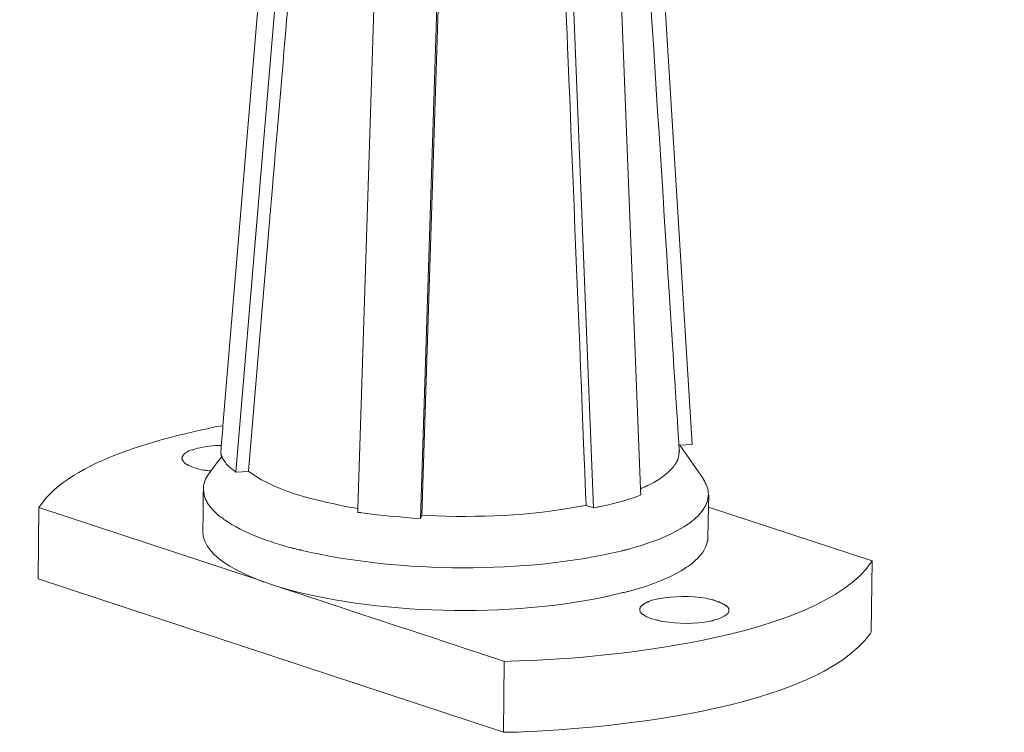
# Model space of a CAD drawing. Units: millimetres. Extents: x 5537 to 9507, y -1036 to 1771.
# Drawn here: x 8959 to 9022, y -243 to -198 of the extents above; entities that cross this region are included whole.
import ezdxf

# ---------------------------------------------------------------- set-up
doc = ezdxf.new("R2010")
doc.units = ezdxf.units.MM
doc.header["$MEASUREMENT"] = 0
doc.layers.add('layer 1', color=7, linetype='Continuous')

msp = doc.modelspace()

# ---------------------------------------------------------------- linework, layer by layer
at = {"layer": 'layer 1', "lineweight": 15}
for points, knots in [([(9021.89177, -109.55515), (9021.89177, -109.55515), (9007.02233, -113.62027), (9007.02233, -113.62027), (9007.02233, -113.62027), (8885.10624, -146.87084), (8763.19014, -180.12314), (8641.28783, -213.42653), (8641.28783, -213.42653), (8641.28783, -213.42653), (8640.4112, -213.66363), (8640.4112, -213.66363)], [0, 0, 0, 0, 0.33333333, 0.33333333, 0.33333333, 0.33333334, 0.66666667, 0.66666667, 0.66666667, 0.66666668, 1, 1, 1, 1]), ([(8976.90111, -161.42511), (8976.90111, -161.42511), (8971.68437, -223.76814), (8971.68437, -223.76814), (8971.68437, -223.76814), (8971.68437, -223.76814), (8971.57702, -225.04204), (8971.57702, -225.04204), (8971.57702, -225.04204), (8971.57702, -225.04204), (8971.53626, -225.50992), (8971.53626, -225.50992)], [0, 0, 0, 0, 0.33333333, 0.33333333, 0.33333333, 0.33333334, 0.66666667, 0.66666667, 0.66666667, 0.66666668, 1, 1, 1, 1]), ([(8996.94594, -161.54567), (8996.94594, -161.54567), (8996.94594, -161.65072), (8996.94594, -161.65072), (8996.94594, -161.65072), (8996.94594, -161.65072), (9000.98006, -225.01506), (9000.98006, -225.01506), (9000.98006, -225.01506), (9000.98006, -225.01506), (9001.00876, -225.34688), (9001.00876, -225.34688)], [0, 0, 0, 0, 0.33333333, 0.33333333, 0.33333333, 0.33333334, 0.66666667, 0.66666667, 0.66666667, 0.66666668, 1, 1, 1, 1]), ([(8973.31535, -226.67589), (8973.31535, -226.67589), (8974.66848, -210.66459), (8974.66848, -210.66459), (8974.66848, -210.66459), (8974.66848, -210.66459), (8976.03768, -194.64066), (8976.03768, -194.64066), (8976.03768, -194.64066), (8976.03768, -194.64066), (8977.36382, -178.64314), (8977.36382, -178.64314), (8977.36382, -178.64314), (8977.36382, -178.64314), (8978.7313, -162.63356), (8978.7313, -162.63356)], [0, 0, 0, 0, 0.25, 0.25, 0.25, 0.25000001, 0.5, 0.5, 0.5, 0.50000001, 0.75, 0.75, 0.75, 0.75000001, 1, 1, 1, 1]), ([(8995.97688, -163.36323), (8995.97688, -163.36323), (8998.51263, -227.83096), (8998.51263, -227.83096), (8998.51263, -227.83096), (8998.51263, -227.83096), (8998.52698, -228.20354), (8998.52698, -228.20354)], [0, 0, 0, 0, 0.5, 0.5, 0.5, 0.50000001, 1, 1, 1, 1]), ([(8982.43531, -164.18589), (8982.43531, -164.18589), (8980.35309, -229.07902), (8980.35309, -229.07902), (8980.35309, -229.07902), (8980.35309, -229.07902), (8980.33874, -229.3299), (8980.33874, -229.3299)], [0, 0, 0, 0, 0.5, 0.5, 0.5, 0.50000001, 1, 1, 1, 1]), ([(8992.43247, -163.98611), (8992.43247, -163.98611), (8993.08291, -180.23451), (8993.08291, -180.23451), (8993.08291, -180.23451), (8993.08291, -180.23451), (8993.70866, -196.44502), (8993.70866, -196.44502), (8993.70866, -196.44502), (8993.70866, -196.44502), (8995.02103, -228.86489), (8995.02103, -228.86489)], [0, 0, 0, 0, 0.33333333, 0.33333333, 0.33333333, 0.33333334, 0.66666667, 0.66666667, 0.66666667, 0.66666668, 1, 1, 1, 1]), ([(8971.6838, -223.76871), (8971.6838, -223.76871), (8971.29686, -223.82153), (8971.29686, -223.82153), (8971.29686, -223.82153), (8968.08714, -224.48575), (8961.90364, -225.94795), (8959.90697, -228.94526), (8959.90697, -228.94526), (8959.90697, -228.94526), (8959.85415, -229.02621), (8959.85415, -229.02621)], [0, 0, 0, 0, 0.33333333, 0.33333333, 0.33333333, 0.33333334, 0.66666667, 0.66666667, 0.66666667, 0.66666668, 1, 1, 1, 1]), ([(8969.92939, -225.2424), (8969.92939, -225.2424), (8969.79792, -225.29292), (8969.79792, -225.29292), (8969.79792, -225.29292), (8969.79792, -225.29292), (8969.7451, -225.32105), (8969.7451, -225.32105), (8969.7451, -225.32105), (8969.49825, -225.32736), (8969.48217, -225.43644), (8969.27952, -225.50763), (8969.27952, -225.50763), (8969.27952, -225.50763), (8969.2003, -225.58628), (8969.2003, -225.58628), (8969.2003, -225.58628), (8969.2003, -225.58628), (8969.17217, -225.61498), (8969.17217, -225.61498), (8969.17217, -225.61498), (8969.17217, -225.61498), (8969.14576, -225.63909), (8969.14576, -225.63909), (8969.14576, -225.63909), (8969.14576, -225.63909), (8969.12165, -225.68157), (8969.12165, -225.68157), (8969.12165, -225.68157), (8969.12165, -225.68157), (8969.09294, -225.70569), (8969.09294, -225.70569), (8969.09294, -225.70569), (8969.09294, -225.70569), (8969.09294, -225.73209), (8969.09294, -225.73209), (8969.09294, -225.73209), (8969.09294, -225.73209), (8969.06653, -225.7585), (8969.06653, -225.7585), (8969.06653, -225.7585), (8969.06653, -225.7585), (8969.06653, -225.83945), (8969.06653, -225.83945), (8969.06653, -225.83945), (8969.06653, -225.83945), (8969.0407, -225.86586), (8969.0407, -225.86586)], [0, 0, 0, 0, 0.08333333, 0.08333333, 0.08333333, 0.08333334, 0.16666667, 0.16666667, 0.16666667, 0.16666668, 0.25, 0.25, 0.25, 0.25000001, 0.33333333, 0.33333333, 0.33333333, 0.33333334, 0.41666667, 0.41666667, 0.41666667, 0.41666668, 0.5, 0.5, 0.5, 0.50000001, 0.58333333, 0.58333333, 0.58333333, 0.58333334, 0.66666667, 0.66666667, 0.66666667, 0.66666668, 0.75, 0.75, 0.75, 0.75000001, 0.83333333, 0.83333333, 0.83333333, 0.83333334, 0.91666667, 0.91666667, 0.91666667, 0.91666668, 1, 1, 1, 1]), ([(8971.5908, -225.04261), (8971.5908, -225.04261), (8971.57472, -225.04261), (8971.57472, -225.04261), (8971.57472, -225.04261), (8971.05402, -225.02424), (8970.53562, -225.11323), (8970.03559, -225.21484), (8970.03559, -225.21484), (8970.03559, -225.21484), (8969.92996, -225.24297), (8969.92996, -225.24297)], [0, 0, 0, 0, 0.33333333, 0.33333333, 0.33333333, 0.33333334, 0.66666667, 0.66666667, 0.66666667, 0.66666668, 1, 1, 1, 1]), ([(9001.83085, -224.96339), (9001.83085, -224.96339), (9001.03517, -225.01391), (9001.03517, -225.01391), (9001.03517, -225.01391), (9001.03517, -225.01391), (9000.98063, -225.01391), (9000.98063, -225.01391)], [0, 0, 0, 0, 0.5, 0.5, 0.5, 0.50000001, 1, 1, 1, 1]), ([(8969.03955, -225.86528), (8969.03955, -225.86528), (8969.03955, -225.89341), (8969.03955, -225.89341), (8969.03955, -225.89341), (8969.03955, -225.89341), (8969.06768, -225.91752), (8969.06768, -225.91752), (8969.06768, -225.91752), (8969.06768, -225.91752), (8969.06768, -225.97264), (8969.06768, -225.97264), (8969.06768, -225.97264), (8969.06768, -225.97264), (8969.09179, -225.99675), (8969.09179, -225.99675), (8969.09179, -225.99675), (8969.09179, -225.99675), (8969.1205, -226.02488), (8969.1205, -226.02488), (8969.1205, -226.02488), (8969.1205, -226.02488), (8969.1205, -226.05129), (8969.1205, -226.05129), (8969.1205, -226.05129), (8969.1205, -226.05129), (8969.14691, -226.07597), (8969.14691, -226.07597), (8969.14691, -226.07597), (8969.14691, -226.07597), (8969.19915, -226.13051), (8969.19915, -226.13051), (8969.19915, -226.13051), (8969.19915, -226.13051), (8969.25196, -226.1971), (8969.25196, -226.1971), (8969.25196, -226.1971), (8969.25196, -226.1971), (8969.3065, -226.22351), (8969.3065, -226.22351), (8969.3065, -226.22351), (8969.3065, -226.22351), (8969.3576, -226.24992), (8969.3576, -226.24992), (8969.3576, -226.24992), (8969.3576, -226.24992), (8969.41386, -226.27633), (8969.41386, -226.27633), (8969.41386, -226.27633), (8969.41386, -226.27633), (8969.46495, -226.32914), (8969.46495, -226.32914), (8969.46495, -226.32914), (8969.7807, -226.44224), (8970.24226, -226.63054), (8970.56835, -226.6225), (8970.56835, -226.6225), (8970.56835, -226.6225), (8970.69809, -226.64891), (8970.69809, -226.64891), (8970.69809, -226.64891), (8970.69809, -226.64891), (8970.83357, -226.67532), (8970.83357, -226.67532), (8970.83357, -226.67532), (8970.83357, -226.67532), (8970.88467, -226.67532), (8970.88467, -226.67532)], [0, 0, 0, 0, 0.05882353, 0.05882353, 0.05882353, 0.05882354, 0.11764706, 0.11764706, 0.11764706, 0.11764707, 0.17647059, 0.17647059, 0.17647059, 0.1764706, 0.23529412, 0.23529412, 0.23529412, 0.23529413, 0.29411765, 0.29411765, 0.29411765, 0.29411766, 0.35294118, 0.35294118, 0.35294118, 0.35294119, 0.41176471, 0.41176471, 0.41176471, 0.41176472, 0.47058824, 0.47058824, 0.47058824, 0.47058825, 0.52941176, 0.52941176, 0.52941176, 0.52941177, 0.58823529, 0.58823529, 0.58823529, 0.5882353, 0.64705882, 0.64705882, 0.64705882, 0.64705883, 0.70588235, 0.70588235, 0.70588235, 0.70588236, 0.76470588, 0.76470588, 0.76470588, 0.76470589, 0.82352941, 0.82352941, 0.82352941, 0.82352942, 0.88235294, 0.88235294, 0.88235294, 0.88235295, 0.94117647, 0.94117647, 0.94117647, 0.94117648, 1, 1, 1, 1]), ([(8971.62811, -225.70683), (8971.62811, -225.70683), (8971.58965, -225.75965), (8971.58965, -225.75965), (8971.58965, -225.75965), (8971.58965, -225.75965), (8970.90132, -226.6891), (8970.90132, -226.6891), (8970.90132, -226.6891), (8970.90132, -226.6891), (8970.80602, -226.82056), (8970.80602, -226.82056)], [0, 0, 0, 0, 0.33333333, 0.33333333, 0.33333333, 0.33333334, 0.66666667, 0.66666667, 0.66666667, 0.66666668, 1, 1, 1, 1]), ([(8972.51852, -226.74134), (8972.51852, -226.74134), (8972.4393, -226.67647), (8972.4393, -226.67647), (8972.4393, -226.67647), (8972.4393, -226.67647), (8972.36065, -226.62193), (8972.36065, -226.62193), (8972.36065, -226.62193), (8972.22688, -226.5163), (8972.08681, -226.43363), (8971.97371, -226.30388), (8971.97371, -226.30388), (8971.97371, -226.30388), (8971.89277, -226.22294), (8971.89277, -226.22294), (8971.89277, -226.22294), (8971.89277, -226.22294), (8971.84225, -226.12936), (8971.84225, -226.12936), (8971.84225, -226.12936), (8971.75269, -226.0243), (8971.7303, -225.93934), (8971.64132, -225.84002), (8971.64132, -225.84002), (8971.64132, -225.84002), (8971.62926, -225.78548), (8971.62926, -225.78548), (8971.62926, -225.78548), (8971.62926, -225.78548), (8971.5908, -225.7608), (8971.5908, -225.7608), (8971.5908, -225.7608), (8971.5908, -225.7608), (8971.5908, -225.70626), (8971.5908, -225.70626), (8971.5908, -225.70626), (8971.5908, -225.70626), (8971.56267, -225.63967), (8971.56267, -225.63967), (8971.56267, -225.63967), (8971.56267, -225.63967), (8971.56267, -225.53231), (8971.56267, -225.53231), (8971.56267, -225.53231), (8971.56267, -225.53231), (8971.53626, -225.50992), (8971.53626, -225.50992)], [0, 0, 0, 0, 0.08333333, 0.08333333, 0.08333333, 0.08333334, 0.16666667, 0.16666667, 0.16666667, 0.16666668, 0.25, 0.25, 0.25, 0.25000001, 0.33333333, 0.33333333, 0.33333333, 0.33333334, 0.41666667, 0.41666667, 0.41666667, 0.41666668, 0.5, 0.5, 0.5, 0.50000001, 0.58333333, 0.58333333, 0.58333333, 0.58333334, 0.66666667, 0.66666667, 0.66666667, 0.66666668, 0.75, 0.75, 0.75, 0.75000001, 0.83333333, 0.83333333, 0.83333333, 0.83333334, 0.91666667, 0.91666667, 0.91666667, 0.91666668, 1, 1, 1, 1]), ([(9000.98063, -225.34688), (9000.98063, -225.34688), (9001.00934, -225.3997), (9001.00934, -225.3997), (9001.00934, -225.3997), (9001.00934, -225.3997), (9001.00934, -225.45424), (9001.00934, -225.45424), (9001.00934, -225.45424), (9001.00934, -225.45424), (9000.98063, -225.50705), (9000.98063, -225.50705), (9000.98063, -225.50705), (9000.98695, -225.6345), (9000.98293, -225.74989), (9000.93011, -225.86528), (9000.93011, -225.86528), (9000.93011, -225.86528), (9000.90198, -225.9181), (9000.90198, -225.9181), (9000.90198, -225.9181), (9000.90198, -225.9181), (9000.90198, -225.97264), (9000.90198, -225.97264), (9000.90198, -225.97264), (9000.90198, -225.97264), (9000.87557, -226.02545), (9000.87557, -226.02545), (9000.87557, -226.02545), (9000.87557, -226.02545), (9000.84917, -226.07597), (9000.84917, -226.07597), (9000.84917, -226.07597), (9000.84917, -226.07597), (9000.82276, -226.1064), (9000.82276, -226.1064), (9000.82276, -226.1064), (9000.82276, -226.1064), (9000.79635, -226.15692), (9000.79635, -226.15692), (9000.79635, -226.15692), (9000.79635, -226.15692), (9000.76994, -226.22409), (9000.76994, -226.22409), (9000.76994, -226.22409), (9000.76994, -226.22409), (9000.70335, -226.2769), (9000.70335, -226.2769), (9000.70335, -226.2769), (9000.70335, -226.2769), (9000.67694, -226.32914), (9000.67694, -226.32914), (9000.67694, -226.32914), (9000.67694, -226.32914), (9000.62412, -226.40837), (9000.62412, -226.40837), (9000.62412, -226.40837), (9000.62412, -226.40837), (9000.54318, -226.48931), (9000.54318, -226.48931), (9000.54318, -226.48931), (9000.20734, -226.89634), (8999.44954, -227.43311), (8998.96329, -227.60304), (8998.96329, -227.60304), (8998.96329, -227.60304), (8998.77901, -227.7104), (8998.77901, -227.7104), (8998.77901, -227.7104), (8998.77901, -227.7104), (8998.55224, -227.8034), (8998.55224, -227.8034), (8998.55224, -227.8034), (8998.55224, -227.8034), (8998.52583, -227.83211), (8998.52583, -227.83211)], [0, 0, 0, 0, 0.05263158, 0.05263158, 0.05263158, 0.05263159, 0.10526316, 0.10526316, 0.10526316, 0.10526317, 0.15789474, 0.15789474, 0.15789474, 0.15789475, 0.21052632, 0.21052632, 0.21052632, 0.21052633, 0.26315789, 0.26315789, 0.26315789, 0.2631579, 0.31578947, 0.31578947, 0.31578947, 0.31578948, 0.36842105, 0.36842105, 0.36842105, 0.36842106, 0.42105263, 0.42105263, 0.42105263, 0.42105264, 0.47368421, 0.47368421, 0.47368421, 0.47368422, 0.52631579, 0.52631579, 0.52631579, 0.5263158, 0.57894737, 0.57894737, 0.57894737, 0.57894738, 0.63157895, 0.63157895, 0.63157895, 0.63157896, 0.68421053, 0.68421053, 0.68421053, 0.68421054, 0.73684211, 0.73684211, 0.73684211, 0.73684212, 0.78947368, 0.78947368, 0.78947368, 0.78947369, 0.84210526, 0.84210526, 0.84210526, 0.84210527, 0.89473684, 0.89473684, 0.89473684, 0.89473685, 0.94736842, 0.94736842, 0.94736842, 0.94736843, 1, 1, 1, 1]), ([(8970.80544, -226.82056), (8970.80544, -226.82056), (8970.75492, -226.87281), (8970.75492, -226.87281), (8970.75492, -226.87281), (8970.55859, -227.18913), (8970.44721, -227.40556), (8970.4231, -227.77814), (8970.4231, -227.77814), (8970.4231, -227.77814), (8970.4231, -227.83096), (8970.4231, -227.83096)], [0, 0, 0, 0, 0.33333333, 0.33333333, 0.33333333, 0.33333334, 0.66666667, 0.66666667, 0.66666667, 0.66666668, 1, 1, 1, 1]), ([(8980.33874, -229.07902), (8980.33874, -229.07902), (8980.1137, -229.05262), (8980.1137, -229.05262), (8980.1137, -229.05262), (8977.8472, -228.61344), (8975.34418, -228.10882), (8973.42041, -226.77004), (8973.42041, -226.77004), (8973.42041, -226.77004), (8973.31478, -226.67475), (8973.31478, -226.67475)], [0, 0, 0, 0, 0.33333333, 0.33333333, 0.33333333, 0.33333334, 0.66666667, 0.66666667, 0.66666667, 0.66666668, 1, 1, 1, 1]), ([(9002.89521, -228.20067), (9002.89521, -228.20067), (9002.86708, -228.12374), (9002.86708, -228.12374), (9002.86708, -228.12374), (9002.90727, -227.85277), (9002.7006, -227.4555), (9002.56282, -227.23046), (9002.56282, -227.23046), (9002.56282, -227.23046), (9002.53469, -227.16616), (9002.53469, -227.16616)], [0, 0, 0, 0, 0.33333333, 0.33333333, 0.33333333, 0.33333334, 0.66666667, 0.66666667, 0.66666667, 0.66666668, 1, 1, 1, 1]), ([(8970.42195, -227.83096), (8970.42195, -227.83096), (8970.42195, -227.93659), (8970.42195, -227.93659), (8970.42195, -227.93659), (8970.42195, -227.93659), (8970.39325, -230.57739), (8970.39325, -230.57739)], [0, 0, 0, 0, 0.5, 0.5, 0.5, 0.50000001, 1, 1, 1, 1]), ([(8970.42195, -227.93602), (8970.42195, -227.93602), (8970.44836, -227.98883), (8970.44836, -227.98883), (8970.44836, -227.98883), (8970.44836, -227.98883), (8970.44836, -228.12202), (8970.44836, -228.12202), (8970.44836, -228.12202), (8970.44836, -228.12202), (8970.47247, -228.17484), (8970.47247, -228.17484), (8970.47247, -228.17484), (8970.47247, -228.17484), (8970.47247, -228.22937), (8970.47247, -228.22937), (8970.47247, -228.22937), (8970.47247, -228.22937), (8970.5006, -228.29654), (8970.5006, -228.29654), (8970.5006, -228.29654), (8970.5006, -228.29654), (8970.5006, -228.34706), (8970.5006, -228.34706), (8970.5006, -228.34706), (8970.5006, -228.34706), (8970.52701, -228.39988), (8970.52701, -228.39988), (8970.52701, -228.39988), (8970.52701, -228.39988), (8970.56777, -228.45442), (8970.56777, -228.45442), (8970.56777, -228.45442), (8970.56777, -228.45442), (8970.56777, -228.50723), (8970.56777, -228.50723), (8970.56777, -228.50723), (8970.56777, -228.50723), (8970.59418, -228.56177), (8970.59418, -228.56177), (8970.59418, -228.56177), (8970.59418, -228.56177), (8970.62059, -228.58588), (8970.62059, -228.58588), (8970.62059, -228.58588), (8970.62059, -228.58588), (8970.6447, -228.64099), (8970.6447, -228.64099), (8970.6447, -228.64099), (8970.6447, -228.64099), (8970.67283, -228.69324), (8970.67283, -228.69324), (8970.67283, -228.69324), (8970.67283, -228.69324), (8970.72565, -228.80289), (8970.72565, -228.80289), (8970.72565, -228.80289), (8970.95069, -229.1106), (8971.22395, -229.37181), (8971.50928, -229.62268), (8971.50928, -229.62268), (8971.50928, -229.62268), (8971.62869, -229.6755), (8971.62869, -229.6755), (8971.62869, -229.6755), (8971.62869, -229.6755), (8971.70791, -229.75472), (8971.70791, -229.75472), (8971.70791, -229.75472), (8971.70791, -229.75472), (8971.78886, -229.81156), (8971.78886, -229.81156), (8971.78886, -229.81156), (8973.03061, -230.70025), (8974.70752, -231.22668), (8976.16972, -231.64003), (8976.16972, -231.64003), (8976.16972, -231.64003), (8976.38041, -231.69284), (8976.38041, -231.69284), (8976.38041, -231.69284), (8976.38041, -231.69284), (8976.63358, -231.74738), (8976.63358, -231.74738), (8976.63358, -231.74738), (8976.63358, -231.74738), (8976.84771, -231.8002), (8976.84771, -231.8002), (8976.84771, -231.8002), (8983.00078, -233.22795), (8991.19301, -233.30488), (8997.33116, -231.8002), (8997.33116, -231.8002), (8997.33116, -231.8002), (8997.5562, -231.74738), (8997.5562, -231.74738), (8997.5562, -231.74738), (8997.5562, -231.74738), (8997.77091, -231.69284), (8997.77091, -231.69284)], [0, 0, 0, 0, 0.04, 0.04, 0.04, 0.04000001, 0.08, 0.08, 0.08, 0.08000001, 0.12, 0.12, 0.12, 0.12000001, 0.16, 0.16, 0.16, 0.16000001, 0.2, 0.2, 0.2, 0.20000001, 0.24, 0.24, 0.24, 0.24000001, 0.28, 0.28, 0.28, 0.28000001, 0.32, 0.32, 0.32, 0.32000001, 0.36, 0.36, 0.36, 0.36000001, 0.4, 0.4, 0.4, 0.40000001, 0.44, 0.44, 0.44, 0.44000001, 0.48, 0.48, 0.48, 0.48000001, 0.52, 0.52, 0.52, 0.52000001, 0.56, 0.56, 0.56, 0.56000001, 0.6, 0.6, 0.6, 0.60000001, 0.64, 0.64, 0.64, 0.64000001, 0.68, 0.68, 0.68, 0.68000001, 0.72, 0.72, 0.72, 0.72000001, 0.76, 0.76, 0.76, 0.76000001, 0.8, 0.8, 0.8, 0.80000001, 0.84, 0.84, 0.84, 0.84000001, 0.88, 0.88, 0.88, 0.88000001, 0.92, 0.92, 0.92, 0.92000001, 0.96, 0.96, 0.96, 0.96000001, 1, 1, 1, 1]), ([(8998.52641, -228.20067), (8998.52641, -228.20067), (8998.33983, -228.29597), (8998.33983, -228.29597), (8998.33983, -228.29597), (8997.61705, -228.55144), (8996.60608, -228.83274), (8995.8569, -228.97454), (8995.8569, -228.97454), (8995.8569, -228.97454), (8995.48661, -229.05319), (8995.48661, -229.05319)], [0, 0, 0, 0, 0.33333333, 0.33333333, 0.33333333, 0.33333334, 0.66666667, 0.66666667, 0.66666667, 0.66666668, 1, 1, 1, 1]), ([(8997.77091, -231.69342), (8997.77091, -231.69342), (8997.95519, -231.64118), (8997.95519, -231.64118), (8997.95519, -231.64118), (8999.37261, -231.24219), (9002.7913, -230.09745), (9002.86823, -228.25463), (9002.86823, -228.25463), (9002.86823, -228.25463), (9002.89464, -228.2001), (9002.89464, -228.2001)], [0, 0, 0, 0, 0.33333333, 0.33333333, 0.33333333, 0.33333334, 0.66666667, 0.66666667, 0.66666667, 0.66666668, 1, 1, 1, 1]), ([(9002.89521, -228.20297), (9002.89521, -228.20297), (9002.87914, -228.99865), (9002.87914, -228.99865), (9002.87914, -228.99865), (9002.87914, -228.99865), (9002.84067, -230.93677), (9002.84067, -230.93677)], [0, 0, 0, 0, 0.5, 0.5, 0.5, 0.50000001, 1, 1, 1, 1]), ([(8959.85472, -229.02563), (8959.85472, -229.02563), (8974.03354, -233.69985), (8974.03354, -233.69985), (8974.03354, -233.69985), (8974.03354, -233.69985), (8974.27236, -233.79113), (8974.27236, -233.79113), (8974.27236, -233.79113), (8974.27236, -233.79113), (8974.61681, -233.89619), (8974.61681, -233.89619)], [0, 0, 0, 0, 0.33333333, 0.33333333, 0.33333333, 0.33333334, 0.66666667, 0.66666667, 0.66666667, 0.66666668, 1, 1, 1, 1]), ([(8984.45265, -229.5159), (8984.45265, -229.5159), (8984.77242, -229.54231), (8984.77242, -229.54231), (8984.77242, -229.54231), (8988.14863, -229.68239), (8991.35835, -229.55839), (8994.68978, -228.94469), (8994.68978, -228.94469), (8994.68978, -228.94469), (8995.02218, -228.86604), (8995.02218, -228.86604)], [0, 0, 0, 0, 0.33333333, 0.33333333, 0.33333333, 0.33333334, 0.66666667, 0.66666667, 0.66666667, 0.66666668, 1, 1, 1, 1]), ([(9013.39527, -232.44949), (9013.39527, -232.44949), (9002.88201, -228.99808), (9002.88201, -228.99808), (9002.88201, -228.99808), (9002.88201, -228.99808), (9002.86823, -228.99808), (9002.86823, -228.99808)], [0, 0, 0, 0, 0.5, 0.5, 0.5, 0.50000001, 1, 1, 1, 1]), ([(8984.37343, -229.72946), (8984.37343, -229.72946), (8983.85503, -229.70133), (8983.85503, -229.70133), (8983.85503, -229.70133), (8982.79124, -229.60202), (8981.63101, -229.5314), (8980.57584, -229.35516), (8980.57584, -229.35516), (8980.57584, -229.35516), (8980.33874, -229.33047), (8980.33874, -229.33047)], [0, 0, 0, 0, 0.33333333, 0.33333333, 0.33333333, 0.33333334, 0.66666667, 0.66666667, 0.66666667, 0.66666668, 1, 1, 1, 1]), ([(8970.3921, -230.57854), (8970.3921, -230.57854), (8970.3921, -230.65949), (8970.3921, -230.65949), (8970.3921, -230.65949), (8970.51783, -232.2388), (8972.86699, -233.2314), (8974.09841, -233.73947), (8974.09841, -233.73947), (8974.09841, -233.73947), (8974.27064, -233.79056), (8974.27064, -233.79056)], [0, 0, 0, 0, 0.33333333, 0.33333333, 0.33333333, 0.33333334, 0.66666667, 0.66666667, 0.66666667, 0.66666668, 1, 1, 1, 1]), ([(8997.74335, -234.41517), (8997.74335, -234.41517), (8997.92936, -234.36465), (8997.92936, -234.36465), (8997.92936, -234.36465), (8997.92936, -234.36465), (8998.12569, -234.30781), (8998.12569, -234.30781), (8998.12569, -234.30781), (8999.16479, -234.01388), (9000.59886, -233.49146), (9001.47377, -232.86169), (9001.47377, -232.86169), (9001.47377, -232.86169), (9001.55472, -232.80887), (9001.55472, -232.80887), (9001.55472, -232.80887), (9001.55472, -232.80887), (9001.65978, -232.75663), (9001.65978, -232.75663), (9001.65978, -232.75663), (9002.18679, -232.29851), (9002.59152, -231.97874), (9002.80221, -231.2818), (9002.80221, -231.2818), (9002.80221, -231.2818), (9002.80221, -231.17444), (9002.80221, -231.17444), (9002.80221, -231.17444), (9002.80221, -231.17444), (9002.84067, -231.15033), (9002.84067, -231.15033), (9002.84067, -231.15033), (9002.84067, -231.15033), (9002.84067, -230.93562), (9002.84067, -230.93562)], [0, 0, 0, 0, 0.11111111, 0.11111111, 0.11111111, 0.11111112, 0.22222222, 0.22222222, 0.22222222, 0.22222223, 0.33333333, 0.33333333, 0.33333333, 0.33333334, 0.44444444, 0.44444444, 0.44444444, 0.44444445, 0.55555556, 0.55555556, 0.55555556, 0.55555557, 0.66666667, 0.66666667, 0.66666667, 0.66666668, 0.77777778, 0.77777778, 0.77777778, 0.77777779, 0.88888889, 0.88888889, 0.88888889, 0.8888889, 1, 1, 1, 1]), ([(8989.76239, -238.91486), (8989.76239, -238.91486), (8990.16138, -238.88846), (8990.16138, -238.88846), (8990.16138, -238.88846), (8995.65195, -238.81957), (9009.9341, -237.49916), (9013.34246, -232.54307), (9013.34246, -232.54307), (9013.34246, -232.54307), (9013.39527, -232.45007), (9013.39527, -232.45007)], [0, 0, 0, 0, 0.33333333, 0.33333333, 0.33333333, 0.33333334, 0.66666667, 0.66666667, 0.66666667, 0.66666668, 1, 1, 1, 1]), ([(8975.0003, -234.04316), (8975.0003, -234.04316), (8975.34705, -234.15051), (8975.34705, -234.15051), (8975.34705, -234.15051), (8975.34705, -234.15051), (8989.76239, -238.91429), (8989.76239, -238.91429)], [0, 0, 0, 0, 0.5, 0.5, 0.5, 0.50000001, 1, 1, 1, 1]), ([(8975.34648, -234.14994), (8975.34648, -234.14994), (8975.70528, -234.25557), (8975.70528, -234.25557), (8975.70528, -234.25557), (8982.11095, -235.99678), (8990.95304, -236.1225), (8997.3834, -234.49439), (8997.3834, -234.49439), (8997.3834, -234.49439), (8997.74393, -234.41517), (8997.74393, -234.41517)], [0, 0, 0, 0, 0.33333333, 0.33333333, 0.33333333, 0.33333334, 0.66666667, 0.66666667, 0.66666667, 0.66666668, 1, 1, 1, 1]), ([(9004.19437, -235.64946), (9004.19437, -235.64946), (9004.19437, -235.55588), (9004.19437, -235.55588), (9004.19437, -235.55588), (9004.19437, -235.55588), (9004.16796, -235.50364), (9004.16796, -235.50364), (9004.16796, -235.50364), (9004.16796, -235.50364), (9004.16796, -235.47723), (9004.16796, -235.47723), (9004.16796, -235.47723), (9004.16796, -235.47723), (9004.14213, -235.4491), (9004.14213, -235.4491), (9004.14213, -235.4491), (9004.14213, -235.4491), (9004.11572, -235.42441), (9004.11572, -235.42441), (9004.11572, -235.42441), (9004.11572, -235.42441), (9004.08931, -235.398), (9004.08931, -235.398), (9004.08931, -235.398), (9004.08931, -235.398), (9004.06118, -235.36987), (9004.06118, -235.36987), (9004.06118, -235.36987), (9004.06118, -235.36987), (9004.03478, -235.34576), (9004.03478, -235.34576), (9004.03478, -235.34576), (9004.03478, -235.34576), (9003.98196, -235.31706), (9003.98196, -235.31706), (9003.98196, -235.31706), (9003.98196, -235.31706), (9003.92914, -235.26654), (9003.92914, -235.26654), (9003.92914, -235.26654), (9003.92914, -235.26654), (9003.83614, -235.23841), (9003.83614, -235.23841), (9003.83614, -235.23841), (9003.83614, -235.23841), (9003.78333, -235.18559), (9003.78333, -235.18559), (9003.78333, -235.18559), (9003.78333, -235.18559), (9003.70468, -235.15918), (9003.70468, -235.15918), (9003.70468, -235.15918), (9003.70468, -235.15918), (9003.62373, -235.13278), (9003.62373, -235.13278), (9003.62373, -235.13278), (9003.62373, -235.13278), (9003.57091, -235.09259), (9003.57091, -235.09259), (9003.57091, -235.09259), (9003.57091, -235.09259), (9003.49169, -235.07996), (9003.49169, -235.07996), (9003.49169, -235.07996), (9003.49169, -235.07996), (9003.41074, -235.03748), (9003.41074, -235.03748), (9003.41074, -235.03748), (9003.41074, -235.03748), (9003.31774, -235.01337), (9003.31774, -235.01337), (9003.31774, -235.01337), (9003.31774, -235.01337), (9003.18628, -234.96055), (9003.18628, -234.96055), (9003.18628, -234.96055), (9003.18628, -234.96055), (9003.0261, -234.93242), (9003.0261, -234.93242), (9003.0261, -234.93242), (9003.0261, -234.93242), (9002.86823, -234.8819), (9002.86823, -234.8819), (9002.86823, -234.8819), (9002.86823, -234.8819), (9002.71839, -234.85147), (9002.71839, -234.85147), (9002.71839, -234.85147), (9001.71374, -234.7114), (9000.68268, -234.69532), (8999.68032, -234.8819), (8999.68032, -234.8819), (8999.68032, -234.8819), (8999.5345, -234.90601), (8999.5345, -234.90601), (8999.5345, -234.90601), (8999.5345, -234.90601), (8999.37663, -234.96055), (8999.37663, -234.96055)], [0, 0, 0, 0, 0.04, 0.04, 0.04, 0.04000001, 0.08, 0.08, 0.08, 0.08000001, 0.12, 0.12, 0.12, 0.12000001, 0.16, 0.16, 0.16, 0.16000001, 0.2, 0.2, 0.2, 0.20000001, 0.24, 0.24, 0.24, 0.24000001, 0.28, 0.28, 0.28, 0.28000001, 0.32, 0.32, 0.32, 0.32000001, 0.36, 0.36, 0.36, 0.36000001, 0.4, 0.4, 0.4, 0.40000001, 0.44, 0.44, 0.44, 0.44000001, 0.48, 0.48, 0.48, 0.48000001, 0.52, 0.52, 0.52, 0.52000001, 0.56, 0.56, 0.56, 0.56000001, 0.6, 0.6, 0.6, 0.60000001, 0.64, 0.64, 0.64, 0.64000001, 0.68, 0.68, 0.68, 0.68000001, 0.72, 0.72, 0.72, 0.72000001, 0.76, 0.76, 0.76, 0.76000001, 0.8, 0.8, 0.8, 0.80000001, 0.84, 0.84, 0.84, 0.84000001, 0.88, 0.88, 0.88, 0.88000001, 0.92, 0.92, 0.92, 0.92000001, 0.96, 0.96, 0.96, 0.96000001, 1, 1, 1, 1]), ([(8999.37663, -234.96112), (8999.37663, -234.96112), (8999.24287, -234.98753), (8999.24287, -234.98753), (8999.24287, -234.98753), (8999.24287, -234.98753), (8999.16422, -235.01164), (8999.16422, -235.01164), (8999.16422, -235.01164), (8999.16422, -235.01164), (8999.09705, -235.03805), (8999.09705, -235.03805), (8999.09705, -235.03805), (8999.09705, -235.03805), (8999.0184, -235.08053), (8999.0184, -235.08053), (8999.0184, -235.08053), (8999.0184, -235.08053), (8998.96329, -235.09029), (8998.96329, -235.09029), (8998.96329, -235.09029), (8998.96329, -235.09029), (8998.91105, -235.13335), (8998.91105, -235.13335), (8998.91105, -235.13335), (8998.91105, -235.13335), (8998.8301, -235.15918), (8998.8301, -235.15918), (8998.8301, -235.15918), (8998.8301, -235.15918), (8998.77901, -235.18387), (8998.77901, -235.18387), (8998.77901, -235.18387), (8998.77901, -235.18387), (8998.72447, -235.23841), (8998.72447, -235.23841), (8998.72447, -235.23841), (8998.72447, -235.23841), (8998.67165, -235.26482), (8998.67165, -235.26482), (8998.67165, -235.26482), (8998.67165, -235.26482), (8998.64582, -235.29122), (8998.64582, -235.29122), (8998.64582, -235.29122), (8998.64582, -235.29122), (8998.60506, -235.31763), (8998.60506, -235.31763), (8998.60506, -235.31763), (8998.60506, -235.31763), (8998.57693, -235.34347), (8998.57693, -235.34347), (8998.57693, -235.34347), (8998.57693, -235.34347), (8998.55224, -235.36987), (8998.55224, -235.36987), (8998.55224, -235.36987), (8998.55224, -235.36987), (8998.52583, -235.39858), (8998.52583, -235.39858), (8998.52583, -235.39858), (8998.52583, -235.39858), (8998.5, -235.42499), (8998.5, -235.42499), (8998.5, -235.42499), (8998.5, -235.42499), (8998.5, -235.47723), (8998.5, -235.47723), (8998.5, -235.47723), (8998.5, -235.47723), (8998.47359, -235.50364), (8998.47359, -235.50364), (8998.47359, -235.50364), (8998.47359, -235.50364), (8998.47359, -235.55645), (8998.47359, -235.55645)], [0, 0, 0, 0, 0.05263158, 0.05263158, 0.05263158, 0.05263159, 0.10526316, 0.10526316, 0.10526316, 0.10526317, 0.15789474, 0.15789474, 0.15789474, 0.15789475, 0.21052632, 0.21052632, 0.21052632, 0.21052633, 0.26315789, 0.26315789, 0.26315789, 0.2631579, 0.31578947, 0.31578947, 0.31578947, 0.31578948, 0.36842105, 0.36842105, 0.36842105, 0.36842106, 0.42105263, 0.42105263, 0.42105263, 0.42105264, 0.47368421, 0.47368421, 0.47368421, 0.47368422, 0.52631579, 0.52631579, 0.52631579, 0.5263158, 0.57894737, 0.57894737, 0.57894737, 0.57894738, 0.63157895, 0.63157895, 0.63157895, 0.63157896, 0.68421053, 0.68421053, 0.68421053, 0.68421054, 0.73684211, 0.73684211, 0.73684211, 0.73684212, 0.78947368, 0.78947368, 0.78947368, 0.78947369, 0.84210526, 0.84210526, 0.84210526, 0.84210527, 0.89473684, 0.89473684, 0.89473684, 0.89473685, 0.94736842, 0.94736842, 0.94736842, 0.94736843, 1, 1, 1, 1]), ([(8998.47302, -235.55645), (8998.47302, -235.55645), (8998.47302, -235.64946), (8998.47302, -235.64946), (8998.47302, -235.64946), (8998.47302, -235.64946), (8998.50115, -235.70227), (8998.50115, -235.70227), (8998.50115, -235.70227), (8998.50115, -235.70227), (8998.50115, -235.72868), (8998.50115, -235.72868), (8998.50115, -235.72868), (8998.50115, -235.72868), (8998.52526, -235.75681), (8998.52526, -235.75681), (8998.52526, -235.75681), (8998.52526, -235.75681), (8998.55167, -235.78092), (8998.55167, -235.78092), (8998.55167, -235.78092), (8998.55167, -235.78092), (8998.57807, -235.83603), (8998.57807, -235.83603), (8998.57807, -235.83603), (8998.57807, -235.83603), (8998.60448, -235.86244), (8998.60448, -235.86244), (8998.60448, -235.86244), (8998.60448, -235.86244), (8998.64524, -235.89057), (8998.64524, -235.89057), (8998.64524, -235.89057), (8998.64524, -235.89057), (8998.69749, -235.89057), (8998.69749, -235.89057), (8998.69749, -235.89057), (8998.69749, -235.89057), (8998.75202, -235.94109), (8998.75202, -235.94109), (8998.75202, -235.94109), (8998.75202, -235.94109), (8998.80484, -235.99563), (8998.80484, -235.99563), (8998.80484, -235.99563), (8999.18776, -236.16212), (8999.02759, -236.12939), (8999.48111, -236.24708), (8999.48111, -236.24708), (8999.48111, -236.24708), (8999.65334, -236.27349), (8999.65334, -236.27349), (8999.65334, -236.27349), (8999.65334, -236.27349), (8999.81351, -236.32803), (8999.81351, -236.32803), (8999.81351, -236.32803), (8999.81351, -236.32803), (8999.94727, -236.35443), (8999.94727, -236.35443), (8999.94727, -236.35443), (9000.95595, -236.49623), (9001.99275, -236.52436), (9002.99912, -236.32803), (9002.99912, -236.32803), (9002.99912, -236.32803), (9003.13289, -236.2999), (9003.13289, -236.2999), (9003.13289, -236.2999), (9003.13289, -236.2999), (9003.29076, -236.24708), (9003.29076, -236.24708)], [0, 0, 0, 0, 0.05555556, 0.05555556, 0.05555556, 0.05555557, 0.11111111, 0.11111111, 0.11111111, 0.11111112, 0.16666667, 0.16666667, 0.16666667, 0.16666668, 0.22222222, 0.22222222, 0.22222222, 0.22222223, 0.27777778, 0.27777778, 0.27777778, 0.27777779, 0.33333333, 0.33333333, 0.33333333, 0.33333334, 0.38888889, 0.38888889, 0.38888889, 0.3888889, 0.44444444, 0.44444444, 0.44444444, 0.44444445, 0.5, 0.5, 0.5, 0.50000001, 0.55555556, 0.55555556, 0.55555556, 0.55555557, 0.61111111, 0.61111111, 0.61111111, 0.61111112, 0.66666667, 0.66666667, 0.66666667, 0.66666668, 0.72222222, 0.72222222, 0.72222222, 0.72222223, 0.77777778, 0.77777778, 0.77777778, 0.77777779, 0.83333333, 0.83333333, 0.83333333, 0.83333334, 0.88888889, 0.88888889, 0.88888889, 0.8888889, 0.94444444, 0.94444444, 0.94444444, 0.94444445, 1, 1, 1, 1]), ([(9003.29076, -236.24651), (9003.29076, -236.24651), (9003.43658, -236.22239), (9003.43658, -236.22239), (9003.43658, -236.22239), (9003.63521, -236.13915), (9004.18174, -235.93076), (9004.1938, -235.67759), (9004.1938, -235.67759), (9004.1938, -235.67759), (9004.1938, -235.64888), (9004.1938, -235.64888)], [0, 0, 0, 0, 0.33333333, 0.33333333, 0.33333333, 0.33333334, 0.66666667, 0.66666667, 0.66666667, 0.66666668, 1, 1, 1, 1]), ([(8989.71129, -243.46967), (8989.71129, -243.46967), (8990.10856, -243.46967), (8990.10856, -243.46967), (8990.10856, -243.46967), (8995.70419, -243.31525), (9009.76934, -242.09818), (9013.28964, -237.10993), (9013.28964, -237.10993), (9013.28964, -237.10993), (9013.34418, -237.00488), (9013.34418, -237.00488)], [0, 0, 0, 0, 0.33333333, 0.33333333, 0.33333333, 0.33333334, 0.66666667, 0.66666667, 0.66666667, 0.66666668, 1, 1, 1, 1])]:
    msp.add_open_spline(points, degree=3, knots=knots, dxfattribs=at)
for points in [[(8997.90352, -161.46644), (8997.90352, -161.46644), (9001.83028, -224.96454), (9001.83028, -224.96454)], [(8977.88222, -162.68695), (8977.88222, -162.68695), (8972.5191, -226.74134), (8972.5191, -226.74134)], [(8984.45265, -229.5159), (8984.45265, -229.5159), (8986.55037, -164.38568), (8986.55037, -164.38568)], [(8992.92102, -164.18589), (8992.92102, -164.18589), (8995.48719, -229.05262), (8995.48719, -229.05262)], [(8986.45966, -164.59752), (8986.45966, -164.59752), (8984.374, -229.72946), (8984.374, -229.72946)], [(9001.03632, -225.01448), (9001.03632, -225.01448), (9002.53469, -227.16731), (9002.53469, -227.16731)], [(8973.31535, -226.70173), (8973.31535, -226.70173), (8972.51737, -226.74249), (8972.51737, -226.74249)], [(8973.31535, -226.67589), (8973.31535, -226.67589), (8973.31535, -226.7023), (8973.31535, -226.7023)], [(8959.80133, -233.60628), (8959.80133, -233.60628), (8959.85415, -229.02506), (8959.85415, -229.02506)], [(8995.0216, -228.89302), (8995.0216, -228.89302), (8995.0216, -228.86489), (8995.0216, -228.86489)], [(8995.48661, -229.05319), (8995.48661, -229.05319), (8995.02275, -228.89302), (8995.02275, -228.89302)], [(8984.45265, -229.5159), (8984.45265, -229.5159), (8984.37343, -229.72889), (8984.37343, -229.72889)], [(9013.34188, -237.00373), (9013.34188, -237.00373), (9013.3947, -232.44949), (9013.3947, -232.44949)], [(8959.80133, -233.60628), (8959.80133, -233.60628), (8989.71416, -243.4691), (8989.71416, -243.4691)], [(8974.61509, -233.89677), (8974.61509, -233.89677), (8974.99973, -234.04258), (8974.99973, -234.04258)], [(8989.71129, -243.4714), (8989.71129, -243.4714), (8989.76181, -238.91659), (8989.76181, -238.91659)]]:
    msp.add_open_spline(points, degree=3, dxfattribs=at)

doc.saveas('drawing.dxf')
